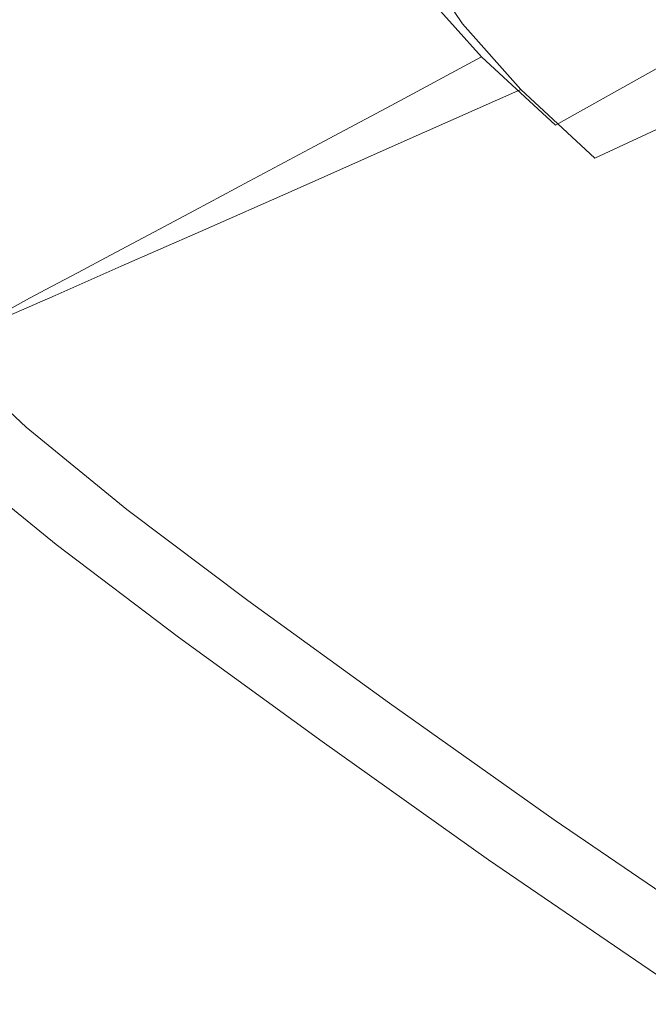
# Model space of a CAD drawing. Extents: x 23 to 523, y 292 to 692.
# Drawn here: x 38 to 65, y 389 to 431 of the extents above; entities that cross this region are included whole.
import ezdxf

# ---------------------------------------------------------------- set-up
doc = ezdxf.new("R2010")
doc.units = 0
doc.header["$LTSCALE"] = 500
doc.header["$MEASUREMENT"] = 0
doc.layers.add('NOVOTERM_CERAMIKA', color=7, linetype='Continuous')

msp = doc.modelspace()

# ---------------------------------------------------------------- linework, layer by layer
at = {"layer": 'NOVOTERM_CERAMIKA', "lineweight": 0}
for points, invisible_edges in [([(63.151, 433.65, 346.34), (57.444, 431.199, 353.585), (55.565, 433.974, 353.572), (61.319, 436.355, 346.333)], 9), ([(65.595, 430.903, 346.34), (63.151, 433.65, 346.34), (69.316, 436.312, 339.266), (71.692, 433.642, 339.266)], 15), ([(44.264, 432.838, 367.959), (40.132, 431.207, 374.879), (39.322, 434.38, 374.716), (43.467, 435.959, 367.851)], 15), ([(39.914, 432.031, 392.654), (39.114, 435.176, 392.075), (37.088, 434.233, 397.111), (37.895, 431.061, 397.765)], 15), ([(51.826, 430.546, 375.284), (55.761, 432.579, 368.906), (53.889, 435.336, 368.817), (49.92, 433.354, 375.17)], 15), ([(58.263, 429.78, 368.917), (62.791, 432.21, 362.54), (60.343, 434.949, 362.532), (55.761, 432.579, 368.906)], 11), ([(62.791, 432.21, 362.54), (65.903, 429.332, 362.494), (71.056, 432.216, 356.255), (68.023, 435.021, 356.287)], 15), ([(36.638, 429.83, 381.429), (35.816, 433.048, 381.197), (39.322, 434.38, 374.716), (40.132, 431.207, 374.879)], 15), ([(46.538, 431.668, 381.403), (45.204, 434.578, 381.127), (42.329, 433.193, 387.069), (43.679, 430.245, 387.398)], 15), ([(50.317, 431.812, 360.849), (45.617, 429.884, 368.03), (44.264, 432.838, 367.959), (48.99, 434.709, 360.804)], 15), ([(57.444, 431.199, 353.585), (52.238, 428.974, 360.871), (50.317, 431.812, 360.849), (55.565, 433.974, 353.572)], 15), ([(65.595, 430.903, 346.34), (59.951, 428.382, 353.587), (57.444, 431.199, 353.585), (63.151, 433.65, 346.34)], 13), ([(43.679, 430.245, 387.398), (42.329, 433.193, 387.069), (39.914, 432.031, 392.654), (41.278, 429.052, 393.036)], 15), ([(48.473, 428.817, 381.545), (51.826, 430.546, 375.284), (49.92, 433.354, 375.17), (46.538, 431.668, 381.403)], 15), ([(45.617, 429.884, 368.03), (41.509, 428.203, 374.985), (40.132, 431.207, 374.879), (44.264, 432.838, 367.959)], 15), ([(54.373, 427.695, 375.298), (58.263, 429.78, 368.917), (55.761, 432.579, 368.906), (51.826, 430.546, 375.284)], 13), ([(58.263, 429.78, 368.917), (61.442, 426.839, 368.855), (65.903, 429.332, 362.494), (62.791, 432.21, 362.54)], 13), ([(41.278, 429.052, 393.036), (39.914, 432.031, 392.654), (37.895, 431.061, 397.765), (39.271, 428.056, 398.196)], 15), ([(52.238, 428.974, 360.871), (47.576, 426.99, 368.066), (45.617, 429.884, 368.03), (50.317, 431.812, 360.849)], 15), ([(48.473, 428.817, 381.545), (46.538, 431.668, 381.403), (43.679, 430.245, 387.398), (45.638, 427.358, 387.567)], 15), ([(39.271, 428.056, 398.196), (37.895, 431.061, 397.765), (36.206, 430.251, 402.284), (37.592, 427.224, 402.759)], 15), ([(38.034, 426.783, 381.581), (36.638, 429.83, 381.429), (40.132, 431.207, 374.879), (41.509, 428.203, 374.985)], 15), ([(59.951, 428.382, 353.587), (54.802, 426.094, 360.874), (52.238, 428.974, 360.871), (57.444, 431.199, 353.585)], 15), ([(65.595, 430.903, 346.34), (68.699, 428.018, 346.336), (63.134, 425.424, 353.577), (59.951, 428.382, 353.587)], 9), ([(51.059, 425.922, 381.561), (54.373, 427.695, 375.298), (51.826, 430.546, 375.284), (48.473, 428.817, 381.545)], 15), ([(45.638, 427.358, 387.567), (43.679, 430.245, 387.398), (41.278, 429.052, 393.036), (43.258, 426.134, 393.231)], 15), ([(47.576, 426.99, 368.066), (43.501, 425.26, 375.039), (41.509, 428.203, 374.985), (45.617, 429.884, 368.03)], 15), ([(54.373, 427.695, 375.298), (57.61, 424.7, 375.218), (61.442, 426.839, 368.855), (58.263, 429.78, 368.917)], 3), ([(61.442, 426.839, 368.855), (65.347, 423.656, 368.727), (69.725, 426.218, 362.399), (65.903, 429.332, 362.494)], 11), ([(43.258, 426.134, 393.231), (41.278, 429.052, 393.036), (39.271, 428.056, 398.196), (41.267, 425.112, 398.417)], 15), ([(51.059, 425.922, 381.561), (48.473, 428.817, 381.545), (45.638, 427.358, 387.567), (48.256, 424.426, 387.587)], 7), ([(54.802, 426.094, 360.874), (50.191, 424.052, 368.07), (47.576, 426.99, 368.066), (52.238, 428.974, 360.871)], 15), ([(59.951, 428.382, 353.587), (63.134, 425.424, 353.577), (58.057, 423.068, 360.857), (54.802, 426.094, 360.874)], 7), ([(41.267, 425.112, 398.417), (39.271, 428.056, 398.196), (37.592, 427.224, 402.759), (39.602, 424.259, 403.002)], 15), ([(40.054, 423.799, 381.658), (38.034, 426.783, 381.581), (41.509, 428.203, 374.985), (43.501, 425.26, 375.039)], 15), ([(68.699, 428.018, 346.336), (72.508, 424.897, 346.326), (67.041, 422.223, 353.558), (63.134, 425.424, 353.577)], 14), ([(51.059, 425.922, 381.561), (54.345, 422.881, 381.463), (57.61, 424.7, 375.218), (54.373, 427.695, 375.298)], 7), ([(38.199, 423.539, 406.868), (39.602, 424.259, 403.002), (37.592, 427.224, 402.759), (36.176, 426.522, 406.605)], 15), ([(48.256, 424.426, 387.587), (45.638, 427.358, 387.567), (43.258, 426.134, 393.231), (45.903, 423.171, 393.255)], 7), ([(37.178, 422.582, 387.904), (35.135, 425.6, 387.8), (38.034, 426.783, 381.581), (40.054, 423.799, 381.658)], 15), ([(50.191, 424.052, 368.07), (46.159, 422.273, 375.044), (43.501, 425.26, 375.039), (47.576, 426.99, 368.066)], 15), ([(57.61, 424.7, 375.218), (61.586, 421.459, 375.053), (65.347, 423.656, 368.727), (61.442, 426.839, 368.855)], 15), ([(45.903, 423.171, 393.255), (43.258, 426.134, 393.231), (41.267, 425.112, 398.417), (43.935, 422.124, 398.443)], 7), ([(51.059, 425.922, 381.561), (48.256, 424.426, 387.587), (51.584, 421.345, 387.47), (54.345, 422.881, 381.463)], 15), ([(54.802, 426.094, 360.874), (58.057, 423.068, 360.857), (53.51, 420.967, 368.044), (50.191, 424.052, 368.07)], 7), ([(65.347, 423.656, 368.727), (70.027, 420.133, 368.538), (74.305, 422.771, 362.259), (69.725, 426.218, 362.399)], 11), ([(63.134, 425.424, 353.577), (67.041, 422.223, 353.558), (62.052, 419.795, 360.824), (58.057, 423.068, 360.857)], 15), ([(43.935, 422.124, 398.443), (41.267, 425.112, 398.417), (39.602, 424.259, 403.002), (42.288, 421.248, 403.031)], 7), ([(42.749, 420.771, 381.666), (40.054, 423.799, 381.658), (43.501, 425.26, 375.039), (46.159, 422.273, 375.044)], 7), ([(54.345, 422.881, 381.463), (58.381, 419.59, 381.259), (61.586, 421.459, 375.053), (57.61, 424.7, 375.218)], 15), ([(40.901, 420.51, 406.899), (42.288, 421.248, 403.031), (39.602, 424.259, 403.002), (38.199, 423.539, 406.868)], 15), ([(48.256, 424.426, 387.587), (45.903, 423.171, 393.255), (49.265, 420.058, 393.119), (51.584, 421.345, 387.47)], 15), ([(39.905, 419.518, 387.915), (37.178, 422.582, 387.904), (40.054, 423.799, 381.658), (42.749, 420.771, 381.666)], 7), ([(50.191, 424.052, 368.07), (53.51, 420.967, 368.044), (49.535, 419.136, 375.005), (46.159, 422.273, 375.044)], 7), ([(39.748, 419.897, 410.137), (40.901, 420.51, 406.899), (38.199, 423.539, 406.868), (37.033, 422.941, 410.104)], 15), ([(61.586, 421.459, 375.053), (66.351, 417.871, 374.81), (70.027, 420.133, 368.538), (65.347, 423.656, 368.727)], 15), ([(38.809, 419.394, 412.834), (39.748, 419.897, 410.137), (37.033, 422.941, 410.104), (36.083, 422.451, 412.8)], 15), ([(45.903, 423.171, 393.255), (43.935, 422.124, 398.443), (47.325, 418.983, 398.29), (49.265, 420.058, 393.119)], 15), ([(54.345, 422.881, 381.463), (51.584, 421.345, 387.47), (55.671, 418.012, 387.227), (58.381, 419.59, 381.259)], 15), ([(58.057, 423.068, 360.857), (62.052, 419.795, 360.824), (57.584, 417.629, 367.99), (53.51, 420.967, 368.044)], 15), ([(37.569, 418.49, 393.774), (34.817, 421.583, 393.76), (37.178, 422.582, 387.904), (39.905, 419.518, 387.915)], 7), ([(38.059, 418.989, 415.082), (38.809, 419.394, 412.834), (36.083, 422.451, 412.8), (35.324, 422.056, 415.046)], 15), ([(43.935, 422.124, 398.443), (42.288, 421.248, 403.031), (45.703, 418.085, 402.862), (47.325, 418.983, 398.29)], 15), ([(42.749, 420.771, 381.666), (46.159, 422.273, 375.044), (49.535, 419.136, 375.005), (46.172, 417.589, 381.61)], 15), ([(67.041, 422.223, 353.558), (71.719, 418.679, 353.53), (66.837, 416.171, 360.774), (62.052, 419.795, 360.824)], 15), ([(40.901, 420.51, 406.899), (44.335, 417.328, 406.717), (45.703, 418.085, 402.862), (42.288, 421.248, 403.031)], 7), ([(51.584, 421.345, 387.47), (49.265, 420.058, 393.119), (53.394, 416.69, 392.837), (55.671, 418.012, 387.227)], 15), ([(58.381, 419.59, 381.259), (63.218, 415.946, 380.959), (66.351, 417.871, 374.81), (61.586, 421.459, 375.053)], 15), ([(39.905, 419.518, 387.915), (42.749, 420.771, 381.666), (46.172, 417.589, 381.61), (43.367, 416.3, 387.839)], 15), ([(53.51, 420.967, 368.044), (57.584, 417.629, 367.99), (53.678, 415.741, 374.925), (49.535, 419.136, 375.005)], 15), ([(39.748, 419.897, 410.137), (43.2, 416.698, 409.943), (44.335, 417.328, 406.717), (40.901, 420.51, 406.899)], 7), ([(38.809, 419.394, 412.834), (42.274, 416.183, 412.632), (43.2, 416.698, 409.943), (39.748, 419.897, 410.137)], 7), ([(49.265, 420.058, 393.119), (47.325, 418.983, 398.29), (51.49, 415.585, 397.971), (53.394, 416.69, 392.837)], 15), ([(37.569, 418.49, 393.774), (39.905, 419.518, 387.915), (43.367, 416.3, 387.839), (41.064, 415.242, 393.676)], 15), ([(58.381, 419.59, 381.259), (55.671, 418.012, 387.227), (60.568, 414.322, 386.868), (63.218, 415.946, 380.959)], 15), ([(62.052, 419.795, 360.824), (66.837, 416.171, 360.774), (62.463, 413.933, 367.911), (57.584, 417.629, 367.99)], 15), ([(38.059, 418.989, 415.082), (41.535, 415.768, 414.872), (42.274, 416.183, 412.632), (38.809, 419.394, 412.834)], 7), ([(46.172, 417.589, 381.61), (49.535, 419.136, 375.005), (53.678, 415.741, 374.925), (50.374, 414.147, 381.495)], 15), ([(37.475, 418.67, 416.969), (37.035, 418.422, 418.587), (40.527, 415.185, 418.367), (40.96, 415.439, 416.754)], 15), ([(38.059, 418.989, 415.082), (37.475, 418.67, 416.969), (40.96, 415.439, 416.754), (41.535, 415.768, 414.872)], 15), ([(47.325, 418.983, 398.29), (45.703, 418.085, 402.862), (49.897, 414.662, 402.511), (51.49, 415.585, 397.971)], 15), ([(35.685, 417.66, 399.222), (37.569, 418.49, 393.774), (41.064, 415.242, 393.676), (39.206, 414.388, 399.103)], 15), ([(36.716, 418.232, 420.025), (36.494, 418.087, 421.374), (39.995, 414.842, 421.148), (40.212, 414.99, 419.802)], 15), ([(37.035, 418.422, 418.587), (36.716, 418.232, 420.025), (40.212, 414.99, 419.802), (40.527, 415.185, 418.367)], 15), ([(36.127, 417.738, 426.572), (39.638, 414.483, 426.341), (39.695, 414.557, 425.112), (36.187, 417.81, 425.343)], 7), ([(36.187, 417.81, 425.343), (39.695, 414.557, 425.112), (39.758, 414.635, 423.823), (36.252, 417.885, 424.053)], 7), ([(36.252, 417.885, 424.053), (39.758, 414.635, 423.823), (39.851, 414.727, 422.495), (36.347, 417.975, 422.723)], 7), ([(36.347, 417.975, 422.723), (39.851, 414.727, 422.495), (39.995, 414.842, 421.148), (36.494, 418.087, 421.374)], 7), ([(44.335, 417.328, 406.717), (48.554, 413.885, 406.338), (49.897, 414.662, 402.511), (45.703, 418.085, 402.862)], 15), ([(55.671, 418.012, 387.227), (53.394, 416.69, 392.837), (58.342, 412.96, 392.421), (60.568, 414.322, 386.868)], 15), ([(63.218, 415.946, 380.959), (68.904, 411.847, 380.572), (71.953, 413.834, 374.497), (66.351, 417.871, 374.81)], 15), ([(35.685, 417.66, 399.222), (39.206, 414.388, 399.103), (37.738, 413.71, 404.1), (34.197, 417.002, 404.242)], 7), ([(35.761, 417.46, 429.697), (35.5, 417.314, 430.483), (39.025, 414.045, 430.25), (39.281, 414.195, 429.464)], 15), ([(35.937, 417.573, 428.77), (35.761, 417.46, 429.697), (39.281, 414.195, 429.464), (39.453, 414.312, 428.537)], 15), ([(36.052, 417.662, 427.722), (35.937, 417.573, 428.77), (39.453, 414.312, 428.537), (39.564, 414.405, 427.49)], 15), ([(36.127, 417.738, 426.572), (36.052, 417.662, 427.722), (39.564, 414.405, 427.49), (39.638, 414.483, 426.341)], 15), ([(43.367, 416.3, 387.839), (46.172, 417.589, 381.61), (50.374, 414.147, 381.495), (47.617, 412.818, 387.684)], 15), ([(57.584, 417.629, 367.99), (62.463, 413.933, 367.911), (58.639, 411.983, 374.807), (53.678, 415.741, 374.925)], 15), ([(34.681, 416.91, 431.569), (38.219, 413.626, 431.334), (38.664, 413.851, 430.874), (35.132, 417.128, 431.108)], 11), ([(35.132, 417.128, 431.108), (38.664, 413.851, 430.874), (39.025, 414.045, 430.25), (35.5, 417.314, 430.483)], 7), ([(43.2, 416.698, 409.943), (47.439, 413.238, 409.542), (48.554, 413.885, 406.338), (44.335, 417.328, 406.717)], 15), ([(42.274, 416.183, 412.632), (46.53, 412.708, 412.211), (47.439, 413.238, 409.542), (43.2, 416.698, 409.943)], 15), ([(53.394, 416.69, 392.837), (51.49, 415.585, 397.971), (56.48, 411.823, 397.502), (58.342, 412.96, 392.421)], 15), ([(41.064, 415.242, 393.676), (43.367, 416.3, 387.839), (47.617, 412.818, 387.684), (45.353, 411.728, 393.477)], 15), ([(41.535, 415.768, 414.872), (45.804, 412.281, 414.436), (46.53, 412.708, 412.211), (42.274, 416.183, 412.632)], 15), ([(66.837, 416.171, 360.774), (72.459, 412.094, 360.711), (68.196, 409.776, 367.81), (62.463, 413.933, 367.911)], 15), ([(41.535, 415.768, 414.872), (40.96, 415.439, 416.754), (45.24, 411.944, 416.306), (45.804, 412.281, 414.436)], 15), ([(50.374, 414.147, 381.495), (53.678, 415.741, 374.925), (58.639, 411.983, 374.807), (55.404, 410.336, 381.326)], 15), ([(63.218, 415.946, 380.959), (60.568, 414.322, 386.868), (66.326, 410.17, 386.406), (68.904, 411.847, 380.572)], 15), ([(39.206, 414.388, 399.103), (41.064, 415.242, 393.676), (45.353, 411.728, 393.477), (43.528, 410.847, 398.857)], 15), ([(40.96, 415.439, 416.754), (40.527, 415.185, 418.367), (44.815, 411.683, 417.91), (45.24, 411.944, 416.306)], 15), ([(51.49, 415.585, 397.971), (49.897, 414.662, 402.511), (54.922, 410.873, 401.994), (56.48, 411.823, 397.502)], 15), ([(39.851, 414.727, 422.495), (44.154, 411.212, 422.022), (44.294, 411.33, 420.678), (39.995, 414.842, 421.148)], 15), ([(40.212, 414.99, 419.802), (39.995, 414.842, 421.148), (44.294, 411.33, 420.678), (44.507, 411.482, 419.338)], 15), ([(40.527, 415.185, 418.367), (40.212, 414.99, 419.802), (44.507, 411.482, 419.338), (44.815, 411.683, 417.91)], 15), ([(39.206, 414.388, 399.103), (43.528, 410.847, 398.857), (42.085, 410.148, 403.809), (37.738, 413.71, 404.1)], 15), ([(39.564, 414.405, 427.49), (39.453, 414.312, 428.537), (43.771, 410.784, 428.055), (43.879, 410.88, 427.008)], 15), ([(39.638, 414.483, 426.341), (39.564, 414.405, 427.49), (43.879, 410.88, 427.008), (43.949, 410.961, 425.86)], 15), ([(39.638, 414.483, 426.341), (43.949, 410.961, 425.86), (44.004, 411.037, 424.633), (39.695, 414.557, 425.112)], 15), ([(39.695, 414.557, 425.112), (44.004, 411.037, 424.633), (44.065, 411.117, 423.347), (39.758, 414.635, 423.823)], 15), ([(39.758, 414.635, 423.823), (44.065, 411.117, 423.347), (44.154, 411.212, 422.022), (39.851, 414.727, 422.495)], 15), ([(48.554, 413.885, 406.338), (53.608, 410.072, 405.781), (54.922, 410.873, 401.994), (49.897, 414.662, 402.511)], 15), ([(38.664, 413.851, 430.874), (43, 410.307, 430.39), (43.354, 410.507, 429.767), (39.025, 414.045, 430.25)], 15), ([(39.281, 414.195, 429.464), (39.025, 414.045, 430.25), (43.354, 410.507, 429.767), (43.604, 410.663, 428.982)], 15), ([(39.453, 414.312, 428.537), (39.281, 414.195, 429.464), (43.604, 410.663, 428.982), (43.771, 410.784, 428.055)], 15), ([(47.617, 412.818, 387.684), (50.374, 414.147, 381.495), (55.404, 410.336, 381.326), (52.706, 408.964, 387.457)], 15), ([(60.568, 414.322, 386.868), (58.342, 412.96, 392.421), (64.159, 408.765, 391.886), (66.326, 410.17, 386.406)], 15), ([(37.738, 413.71, 404.1), (42.085, 410.148, 403.809), (40.971, 409.604, 408.316), (36.604, 413.182, 408.651)], 15), ([(37.715, 413.379, 431.629), (42.071, 409.817, 431.144), (42.565, 410.073, 430.85), (38.219, 413.626, 431.334)], 15), ([(38.219, 413.626, 431.334), (42.565, 410.073, 430.85), (43, 410.307, 430.39), (38.664, 413.851, 430.874)], 11), ([(47.439, 413.238, 409.542), (52.518, 409.406, 408.951), (53.608, 410.072, 405.781), (48.554, 413.885, 406.338)], 15), ([(62.463, 413.933, 367.911), (68.196, 409.776, 367.81), (64.469, 407.756, 374.655), (58.639, 411.983, 374.807)], 15), ([(36.604, 413.182, 408.651), (40.971, 409.604, 408.316), (40.13, 409.187, 412.362), (35.748, 412.777, 412.737)], 15), ([(37.174, 413.121, 431.757), (36.618, 412.863, 431.716), (40.994, 409.282, 431.229), (41.539, 409.549, 431.271)], 15), ([(37.174, 413.121, 431.757), (41.539, 409.549, 431.271), (42.071, 409.817, 431.144), (37.715, 413.379, 431.629)], 15), ([(46.53, 412.708, 412.211), (51.629, 408.861, 411.593), (52.518, 409.406, 408.951), (47.439, 413.238, 409.542)], 15), ([(35.748, 412.777, 412.737), (40.13, 409.187, 412.362), (39.508, 408.868, 415.931), (35.114, 412.468, 416.341)], 15), ([(36.618, 412.863, 431.716), (36.071, 412.616, 431.504), (40.457, 409.026, 431.016), (40.994, 409.282, 431.229)], 15), ([(45.353, 411.728, 393.477), (47.617, 412.818, 387.684), (52.706, 408.964, 387.457), (50.49, 407.837, 393.185)], 15), ([(45.804, 412.281, 414.436), (50.92, 408.422, 413.795), (51.629, 408.861, 411.593), (46.53, 412.708, 412.211)], 15), ([(58.342, 412.96, 392.421), (56.48, 411.823, 397.502), (62.346, 407.591, 396.898), (64.159, 408.765, 391.886)], 15), ([(34.647, 412.227, 419.445), (35.114, 412.468, 416.341), (39.508, 408.868, 415.931), (39.049, 408.62, 419.008)], 15), ([(35.555, 412.39, 431.119), (35.093, 412.197, 430.56), (39.496, 408.592, 430.071), (39.95, 408.792, 430.631)], 15), ([(36.071, 412.616, 431.504), (35.555, 412.39, 431.119), (39.95, 408.792, 430.631), (40.457, 409.026, 431.016)], 13), ([(45.804, 412.281, 414.436), (45.24, 411.944, 416.306), (50.368, 408.074, 415.648), (50.92, 408.422, 413.795)], 15), ([(34.13, 411.885, 426.158), (34.166, 411.939, 424.312), (38.579, 408.323, 423.841), (38.545, 408.268, 425.677)], 15), ([(34.13, 411.885, 426.158), (38.545, 408.268, 425.677), (38.631, 408.271, 427.178), (34.216, 411.888, 427.664)], 15), ([(34.166, 411.939, 424.312), (34.334, 412.052, 422.088), (38.743, 408.439, 421.631), (38.579, 408.323, 423.841)], 15), ([(34.216, 411.888, 427.664), (38.631, 408.271, 427.178), (38.826, 408.328, 428.385), (34.413, 411.942, 428.874)], 15), ([(34.334, 412.052, 422.088), (34.647, 412.227, 419.445), (39.049, 408.62, 419.008), (38.743, 408.439, 421.631)], 15), ([(34.413, 411.942, 428.874), (38.826, 408.328, 428.385), (39.118, 408.436, 429.336), (34.709, 412.047, 429.825)], 15), ([(34.709, 412.047, 429.825), (39.118, 408.436, 429.336), (39.496, 408.592, 430.071), (35.093, 412.197, 430.56)], 15), ([(45.24, 411.944, 416.306), (44.815, 411.683, 417.91), (49.954, 407.805, 417.238), (50.368, 408.074, 415.648)], 15), ([(55.404, 410.336, 381.326), (58.639, 411.983, 374.807), (64.469, 407.756, 374.655), (61.316, 406.05, 381.109)], 15), ([(43.528, 410.847, 398.857), (45.353, 411.728, 393.477), (50.49, 407.837, 393.185), (48.703, 406.927, 398.498)], 15), ([(44.507, 411.482, 419.338), (44.294, 411.33, 420.678), (49.446, 407.442, 419.988), (49.653, 407.599, 418.655)], 15), ([(44.815, 411.683, 417.91), (44.507, 411.482, 419.338), (49.653, 407.599, 418.655), (49.954, 407.805, 417.238)], 15), ([(56.48, 411.823, 397.502), (54.922, 410.873, 401.994), (60.83, 406.61, 401.328), (62.346, 407.591, 396.898)], 15), ([(43.949, 410.961, 425.86), (49.116, 407.062, 425.153), (49.167, 407.14, 423.928), (44.004, 411.037, 424.633)], 15), ([(44.004, 411.037, 424.633), (49.167, 407.14, 423.928), (49.225, 407.223, 422.645), (44.065, 411.117, 423.347)], 15), ([(44.065, 411.117, 423.347), (49.225, 407.223, 422.645), (49.311, 407.32, 421.325), (44.154, 411.212, 422.022)], 15), ([(44.154, 411.212, 422.022), (49.311, 407.32, 421.325), (49.446, 407.442, 419.988), (44.294, 411.33, 420.678)], 15), ([(43.528, 410.847, 398.857), (48.703, 406.927, 398.498), (47.291, 406.206, 403.382), (42.085, 410.148, 403.809)], 15), ([(43.604, 410.663, 428.982), (43.354, 410.507, 429.767), (48.54, 406.59, 429.056), (48.783, 406.752, 428.272)], 15), ([(43.771, 410.784, 428.055), (43.604, 410.663, 428.982), (48.783, 406.752, 428.272), (48.945, 406.878, 427.346)], 15), ([(43.879, 410.88, 427.008), (43.771, 410.784, 428.055), (48.945, 406.878, 427.346), (49.049, 406.978, 426.299)], 15), ([(43.949, 410.961, 425.86), (43.879, 410.88, 427.008), (49.049, 406.978, 426.299), (49.116, 407.062, 425.153)], 15), ([(53.608, 410.072, 405.781), (59.551, 405.783, 405.062), (60.83, 406.61, 401.328), (54.922, 410.873, 401.994)], 15), ([(42.085, 410.148, 403.809), (47.291, 406.206, 403.382), (46.2, 405.644, 407.824), (40.971, 409.604, 408.316)], 15), ([(42.565, 410.073, 430.85), (47.771, 406.139, 430.137), (48.196, 406.382, 429.679), (43, 410.307, 430.39)], 11), ([(43, 410.307, 430.39), (48.196, 406.382, 429.679), (48.54, 406.59, 429.056), (43.354, 410.507, 429.767)], 15), ([(52.706, 408.964, 387.457), (55.404, 410.336, 381.326), (61.316, 406.05, 381.109), (58.686, 404.628, 387.164)], 15), ([(72.994, 405.453, 385.852), (66.326, 410.17, 386.406), (64.159, 408.765, 391.886), (70.897, 403.997, 391.244)], 15), ([(41.539, 409.549, 431.271), (46.769, 405.595, 430.557), (47.288, 405.873, 430.431), (42.071, 409.817, 431.144)], 15), ([(42.071, 409.817, 431.144), (47.288, 405.873, 430.431), (47.771, 406.139, 430.137), (42.565, 410.073, 430.85)], 15), ([(52.518, 409.406, 408.951), (58.49, 405.096, 408.189), (59.551, 405.783, 405.062), (53.608, 410.072, 405.781)], 15), ([(74.834, 405.053, 367.689), (71.218, 402.952, 374.473), (64.469, 407.756, 374.655), (68.196, 409.776, 367.81)], 15), ([(40.971, 409.604, 408.316), (46.2, 405.644, 407.824), (45.377, 405.212, 411.811), (40.13, 409.187, 412.362)], 15), ([(41.539, 409.549, 431.271), (40.994, 409.282, 431.229), (46.236, 405.318, 430.514), (46.769, 405.595, 430.557)], 15), ([(51.629, 408.861, 411.593), (57.625, 404.533, 410.795), (58.49, 405.096, 408.189), (52.518, 409.406, 408.951)], 15), ([(39.049, 408.62, 419.008), (39.508, 408.868, 415.931), (44.769, 404.883, 415.33), (44.321, 404.627, 418.367)], 15), ([(40.13, 409.187, 412.362), (45.377, 405.212, 411.811), (44.769, 404.883, 415.33), (39.508, 408.868, 415.931)], 15), ([(40.457, 409.026, 431.016), (39.95, 408.792, 430.631), (45.214, 404.808, 429.914), (45.71, 405.051, 430.3)], 13), ([(40.994, 409.282, 431.229), (40.457, 409.026, 431.016), (45.71, 405.051, 430.3), (46.236, 405.318, 430.514)], 15), ([(50.49, 407.837, 393.185), (52.706, 408.964, 387.457), (58.686, 404.628, 387.164), (56.526, 403.46, 392.809)], 15), ([(38.743, 408.439, 421.631), (39.049, 408.62, 419.008), (44.321, 404.627, 418.367), (44.023, 404.44, 420.961)], 15), ([(39.118, 408.436, 429.336), (44.397, 404.438, 428.618), (44.769, 404.6, 429.354), (39.496, 408.592, 430.071)], 15), ([(39.95, 408.792, 430.631), (39.496, 408.592, 430.071), (44.769, 404.6, 429.354), (45.214, 404.808, 429.914)], 15), ([(50.92, 408.422, 413.795), (56.934, 404.079, 412.969), (57.625, 404.533, 410.795), (51.629, 408.861, 411.593)], 15), ([(70.897, 403.997, 391.244), (64.159, 408.765, 391.886), (62.346, 407.591, 396.898), (69.141, 402.782, 396.173)], 15), ([(38.545, 408.268, 425.677), (38.579, 408.323, 423.841), (43.864, 404.32, 423.15), (43.833, 404.264, 424.972)], 15), ([(38.545, 408.268, 425.677), (43.833, 404.264, 424.972), (43.919, 404.266, 426.465), (38.631, 408.271, 427.178)], 15), ([(38.579, 408.323, 423.841), (38.743, 408.439, 421.631), (44.023, 404.44, 420.961), (43.864, 404.32, 423.15)], 15), ([(38.631, 408.271, 427.178), (43.919, 404.266, 426.465), (44.11, 404.326, 427.668), (38.826, 408.328, 428.385)], 15), ([(38.826, 408.328, 428.385), (44.11, 404.326, 427.668), (44.397, 404.438, 428.618), (39.118, 408.436, 429.336)], 15), ([(50.368, 408.074, 415.648), (49.954, 407.805, 417.238), (55.995, 403.443, 416.371), (56.398, 403.721, 414.799)], 15), ([(50.92, 408.422, 413.795), (50.368, 408.074, 415.648), (56.398, 403.721, 414.799), (56.934, 404.079, 412.969)], 15), ([(48.703, 406.927, 398.498), (50.49, 407.837, 393.185), (56.526, 403.46, 392.809), (54.784, 402.518, 398.035)], 15), ([(49.653, 407.599, 418.655), (49.446, 407.442, 419.988), (55.504, 403.068, 419.098), (55.704, 403.23, 417.775)], 15), ([(49.954, 407.805, 417.238), (49.653, 407.599, 418.655), (55.704, 403.23, 417.775), (55.995, 403.443, 416.371)], 15), ([(68.16, 401.179, 380.849), (61.316, 406.05, 381.109), (64.469, 407.756, 374.655), (71.218, 402.952, 374.473)], 15), ([(49.167, 407.14, 423.928), (55.238, 402.756, 423.02), (55.292, 402.842, 421.741), (49.225, 407.223, 422.645)], 15), ([(49.225, 407.223, 422.645), (55.292, 402.842, 421.741), (55.373, 402.942, 420.427), (49.311, 407.32, 421.325)], 15), ([(49.311, 407.32, 421.325), (55.373, 402.942, 420.427), (55.504, 403.068, 419.098), (49.446, 407.442, 419.988)], 15), ([(69.141, 402.782, 396.173), (62.346, 407.591, 396.898), (60.83, 406.61, 401.328), (67.673, 401.766, 400.528)], 15), ([(48.703, 406.927, 398.498), (54.784, 402.518, 398.035), (53.407, 401.77, 402.832), (47.291, 406.206, 403.382)], 15), ([(48.783, 406.752, 428.272), (48.54, 406.59, 429.056), (54.638, 402.184, 428.14), (54.872, 402.353, 427.356)], 15), ([(48.945, 406.878, 427.346), (48.783, 406.752, 428.272), (54.872, 402.353, 427.356), (55.028, 402.484, 426.431)], 15), ([(49.049, 406.978, 426.299), (48.945, 406.878, 427.346), (55.028, 402.484, 426.431), (55.127, 402.588, 425.386)], 15), ([(49.116, 407.062, 425.153), (49.049, 406.978, 426.299), (55.127, 402.588, 425.386), (55.19, 402.675, 424.242)], 15), ([(49.116, 407.062, 425.153), (55.19, 402.675, 424.242), (55.238, 402.756, 423.02), (49.167, 407.14, 423.928)], 15), ([(47.771, 406.139, 430.137), (53.891, 401.714, 429.22), (54.303, 401.967, 428.762), (48.196, 406.382, 429.679)], 11), ([(48.196, 406.382, 429.679), (54.303, 401.967, 428.762), (54.638, 402.184, 428.14), (48.54, 406.59, 429.056)], 15), ([(66.434, 400.91, 404.2), (67.673, 401.766, 400.528), (60.83, 406.61, 401.328), (59.551, 405.783, 405.062)], 15), ([(47.291, 406.206, 403.382), (53.407, 401.77, 402.832), (52.345, 401.188, 407.191), (46.2, 405.644, 407.824)], 15), ([(47.288, 405.873, 430.431), (53.421, 401.436, 429.512), (53.891, 401.714, 429.22), (47.771, 406.139, 430.137)], 15), ([(65.609, 399.701, 386.812), (58.686, 404.628, 387.164), (61.316, 406.05, 381.109), (68.16, 401.179, 380.849)], 15), ([(46.2, 405.644, 407.824), (52.345, 401.188, 407.191), (51.544, 400.741, 411.103), (45.377, 405.212, 411.811)], 15), ([(46.769, 405.595, 430.557), (46.236, 405.318, 430.514), (52.396, 400.858, 429.593), (52.916, 401.147, 429.637)], 15), ([(46.769, 405.595, 430.557), (52.916, 401.147, 429.637), (53.421, 401.436, 429.512), (47.288, 405.873, 430.431)], 15), ([(65.407, 400.198, 407.274), (66.434, 400.91, 404.2), (59.551, 405.783, 405.062), (58.49, 405.096, 408.189)], 15), ([(45.377, 405.212, 411.811), (51.544, 400.741, 411.103), (50.952, 400.4, 414.556), (44.769, 404.883, 415.33)], 15), ([(46.236, 405.318, 430.514), (45.71, 405.051, 430.3), (51.884, 400.58, 429.378), (52.396, 400.858, 429.593)], 15), ([(64.569, 399.615, 409.838), (65.407, 400.198, 407.274), (58.49, 405.096, 408.189), (57.625, 404.533, 410.795)], 15), ([(44.321, 404.627, 418.367), (44.769, 404.883, 415.33), (50.952, 400.4, 414.556), (50.517, 400.134, 417.543)], 15), ([(45.214, 404.808, 429.914), (44.769, 404.6, 429.354), (50.965, 400.11, 428.43), (51.4, 400.327, 428.991)], 15), ([(45.71, 405.051, 430.3), (45.214, 404.808, 429.914), (51.4, 400.327, 428.991), (51.884, 400.58, 429.378)], 13), ([(43.833, 404.264, 424.972), (43.864, 404.32, 423.15), (50.075, 399.817, 422.261), (50.046, 399.759, 424.064)], 15), ([(43.833, 404.264, 424.972), (50.046, 399.759, 424.064), (50.132, 399.762, 425.547), (43.919, 404.266, 426.465)], 15), ([(43.864, 404.32, 423.15), (44.023, 404.44, 420.961), (50.228, 399.941, 420.099), (50.075, 399.817, 422.261)], 15), ([(43.919, 404.266, 426.465), (50.132, 399.762, 425.547), (50.32, 399.824, 426.744), (44.11, 404.326, 427.668)], 15), ([(44.023, 404.44, 420.961), (44.321, 404.627, 418.367), (50.517, 400.134, 417.543), (50.228, 399.941, 420.099)], 15), ([(44.11, 404.326, 427.668), (50.32, 399.824, 426.744), (50.602, 399.941, 427.693), (44.397, 404.438, 428.618)], 15), ([(44.397, 404.438, 428.618), (50.602, 399.941, 427.693), (50.965, 400.11, 428.43), (44.769, 404.6, 429.354)], 15), ([(63.513, 398.487, 392.358), (56.526, 403.46, 392.809), (58.686, 404.628, 387.164), (65.609, 399.701, 386.812)], 15), ([(63.901, 399.145, 411.978), (64.569, 399.615, 409.838), (57.625, 404.533, 410.795), (56.934, 404.079, 412.969)], 15), ([(63.901, 399.145, 411.978), (56.934, 404.079, 412.969), (56.398, 403.721, 414.799), (63.382, 398.774, 413.78)], 15), ([(61.824, 397.508, 397.48), (54.784, 402.518, 398.035), (56.526, 403.46, 392.809), (63.513, 398.487, 392.358)], 15), ([(62.992, 398.486, 415.332), (55.995, 403.443, 416.371), (55.704, 403.23, 417.775), (62.711, 398.266, 416.719)], 15), ([(63.382, 398.774, 413.78), (56.398, 403.721, 414.799), (55.995, 403.443, 416.371), (62.992, 398.486, 415.332)], 15), ([(62.318, 397.864, 420.656), (62.395, 397.968, 419.349), (55.373, 402.942, 420.427), (55.292, 402.842, 421.741)], 15), ([(62.395, 397.968, 419.349), (62.519, 398.098, 418.03), (55.504, 403.068, 419.098), (55.373, 402.942, 420.427)], 15), ([(62.711, 398.266, 416.719), (55.704, 403.23, 417.775), (55.504, 403.068, 419.098), (62.519, 398.098, 418.03)], 15), ([(61.824, 397.508, 397.48), (60.489, 396.731, 402.173), (53.407, 401.77, 402.832), (54.784, 402.518, 398.035)], 15), ([(62.167, 397.6, 424.29), (55.127, 402.588, 425.386), (55.028, 402.484, 426.431), (62.073, 397.491, 425.334)], 15), ([(62.225, 397.691, 423.148), (55.19, 402.675, 424.242), (55.127, 402.588, 425.386), (62.167, 397.6, 424.29)], 15), ([(62.225, 397.691, 423.148), (62.268, 397.775, 421.93), (55.238, 402.756, 423.02), (55.19, 402.675, 424.242)], 15), ([(62.268, 397.775, 421.93), (62.318, 397.864, 420.656), (55.292, 402.842, 421.741), (55.238, 402.756, 423.02)], 15), ([(61.377, 396.95, 427.662), (61.699, 397.178, 427.041), (54.638, 402.184, 428.14), (54.303, 401.967, 428.762)], 15), ([(61.925, 397.354, 426.258), (54.872, 402.353, 427.356), (54.638, 402.184, 428.14), (61.699, 397.178, 427.041)], 15), ([(62.073, 397.491, 425.334), (55.028, 402.484, 426.431), (54.872, 402.353, 427.356), (61.925, 397.354, 426.258)], 15), ([(60.489, 396.731, 402.173), (59.458, 396.125, 406.433), (52.345, 401.188, 407.191), (53.407, 401.77, 402.832)], 15), ([(60.523, 396.395, 428.41), (60.978, 396.686, 428.119), (53.891, 401.714, 429.22), (53.421, 401.436, 429.512)], 15), ([(60.978, 396.686, 428.119), (61.377, 396.95, 427.662), (54.303, 401.967, 428.762), (53.891, 401.714, 429.22)], 13), ([(60.034, 396.093, 428.534), (60.523, 396.395, 428.41), (53.421, 401.436, 429.512), (52.916, 401.147, 429.637)], 15), ([(59.458, 396.125, 406.433), (58.682, 395.661, 410.253), (51.544, 400.741, 411.103), (52.345, 401.188, 407.191)], 15), ([(59.53, 395.79, 428.488), (52.396, 400.858, 429.593), (51.884, 400.58, 429.378), (59.032, 395.5, 428.272)], 15), ([(60.034, 396.093, 428.534), (52.916, 401.147, 429.637), (52.396, 400.858, 429.593), (59.53, 395.79, 428.488)], 15), ([(73.316, 394.813, 406.227), (74.306, 395.552, 403.213), (66.434, 400.91, 404.2), (65.407, 400.198, 407.274)], 15), ([(57.689, 395.03, 416.554), (50.517, 400.134, 417.543), (50.952, 400.4, 414.556), (58.109, 395.306, 413.628)], 15), ([(58.682, 395.661, 410.253), (58.109, 395.306, 413.628), (50.952, 400.4, 414.556), (51.544, 400.741, 411.103)], 15), ([(59.032, 395.5, 428.272), (51.884, 400.58, 429.378), (51.4, 400.327, 428.991), (58.562, 395.235, 427.884)], 11), ([(57.411, 394.829, 419.065), (50.228, 399.941, 420.099), (50.517, 400.134, 417.543), (57.689, 395.03, 416.554)], 15), ([(57.785, 394.831, 426.585), (58.139, 395.008, 427.322), (50.965, 400.11, 428.43), (50.602, 399.941, 427.693)], 15), ([(58.562, 395.235, 427.884), (51.4, 400.327, 428.991), (50.965, 400.11, 428.43), (58.139, 395.008, 427.322)], 15), ([(72.51, 394.208, 408.742), (73.316, 394.813, 406.227), (65.407, 400.198, 407.274), (64.569, 399.615, 409.838)], 15), ([(57.239, 394.64, 422.977), (50.046, 399.759, 424.064), (50.075, 399.817, 422.261), (57.264, 394.701, 421.194)], 15), ([(57.239, 394.64, 422.977), (57.325, 394.644, 424.446), (50.132, 399.762, 425.547), (50.046, 399.759, 424.064)], 15), ([(57.264, 394.701, 421.194), (50.075, 399.817, 422.261), (50.228, 399.941, 420.099), (57.411, 394.829, 419.065)], 15), ([(57.325, 394.644, 424.446), (57.51, 394.709, 425.638), (50.32, 399.824, 426.744), (50.132, 399.762, 425.547)], 15), ([(57.51, 394.709, 425.638), (57.785, 394.831, 426.585), (50.602, 399.941, 427.693), (50.32, 399.824, 426.744)], 15), ([(71.504, 393.02, 391.842), (63.513, 398.487, 392.358), (65.609, 399.701, 386.812), (73.525, 394.284, 386.41)], 15), ([(71.867, 393.721, 410.842), (72.51, 394.208, 408.742), (64.569, 399.615, 409.838), (63.901, 399.145, 411.978)], 15), ([(71.867, 393.721, 410.842), (63.901, 399.145, 411.978), (63.382, 398.774, 413.78), (71.368, 393.336, 412.614)], 15), ([(71.368, 393.336, 412.614), (63.382, 398.774, 413.78), (62.992, 398.486, 415.332), (70.994, 393.037, 414.141)], 15), ([(69.874, 391.999, 396.845), (61.824, 397.508, 397.48), (63.513, 398.487, 392.358), (71.504, 393.02, 391.842)], 15), ([(70.994, 393.037, 414.141), (62.992, 398.486, 415.332), (62.711, 398.266, 416.719), (70.725, 392.808, 415.51)], 15), ([(70.308, 392.299, 420.682), (70.353, 392.391, 419.414), (62.318, 397.864, 420.656), (62.268, 397.775, 421.93)], 15), ([(70.353, 392.391, 419.414), (70.425, 392.499, 418.115), (62.395, 397.968, 419.349), (62.318, 397.864, 420.656)], 15), ([(70.425, 392.499, 418.115), (70.542, 392.634, 416.807), (62.519, 398.098, 418.03), (62.395, 397.968, 419.349)], 15), ([(70.725, 392.808, 415.51), (62.711, 398.266, 416.719), (62.519, 398.098, 418.03), (70.542, 392.634, 416.807)], 15), ([(69.874, 391.999, 396.845), (68.586, 391.19, 401.419), (60.489, 396.731, 402.173), (61.824, 397.508, 397.48)], 15), ([(70.129, 392.002, 424.077), (62.073, 397.491, 425.334), (61.925, 397.354, 426.258), (69.988, 391.858, 425.001)], 15), ([(70.216, 392.116, 423.035), (62.167, 397.6, 424.29), (62.073, 397.491, 425.334), (70.129, 392.002, 424.077)], 15), ([(70.269, 392.211, 421.896), (62.225, 397.691, 423.148), (62.167, 397.6, 424.29), (70.216, 392.116, 423.035)], 15), ([(70.269, 392.211, 421.896), (70.308, 392.299, 420.682), (62.268, 397.775, 421.93), (62.225, 397.691, 423.148)], 15), ([(69.464, 391.435, 426.403), (69.773, 391.673, 425.783), (61.699, 397.178, 427.041), (61.377, 396.95, 427.662)], 15), ([(69.988, 391.858, 425.001), (61.925, 397.354, 426.258), (61.699, 397.178, 427.041), (69.773, 391.673, 425.783)], 15), ([(68.586, 391.19, 401.419), (67.593, 390.559, 405.564), (59.458, 396.125, 406.433), (60.489, 396.731, 402.173)], 15), ([(68.643, 390.853, 427.148), (69.081, 391.157, 426.858), (60.978, 396.686, 428.119), (60.523, 396.395, 428.41)], 15), ([(69.081, 391.157, 426.858), (69.464, 391.435, 426.403), (61.377, 396.95, 427.662), (60.978, 396.686, 428.119)], 13), ([(68.172, 390.536, 427.27), (68.643, 390.853, 427.148), (60.523, 396.395, 428.41), (60.034, 396.093, 428.534)], 15), ([(67.593, 390.559, 405.564), (66.845, 390.075, 409.28), (58.682, 395.661, 410.253), (59.458, 396.125, 406.433)], 15), ([(67.686, 390.219, 427.224), (59.53, 395.79, 428.488), (59.032, 395.5, 428.272), (67.205, 389.914, 427.006)], 15), ([(68.172, 390.536, 427.27), (60.034, 396.093, 428.534), (59.53, 395.79, 428.488), (67.686, 390.219, 427.224)], 15), ([(66.845, 390.075, 409.28), (66.293, 389.706, 412.566), (58.109, 395.306, 413.628), (58.682, 395.661, 410.253)], 15), ([(67.205, 389.914, 427.006), (59.032, 395.5, 428.272), (58.562, 395.235, 427.884), (66.751, 389.637, 426.617)], 11), ([(65.624, 389.209, 417.881), (57.411, 394.829, 419.065), (57.689, 395.03, 416.554), (65.89, 389.418, 415.423)], 15), ([(65.89, 389.418, 415.423), (57.689, 395.03, 416.554), (58.109, 395.306, 413.628), (66.293, 389.706, 412.566)], 15), ([(65.998, 389.214, 425.316), (66.342, 389.399, 426.054), (58.139, 395.008, 427.322), (57.785, 394.831, 426.585)], 15), ([(66.751, 389.637, 426.617), (58.562, 395.235, 427.884), (58.139, 395.008, 427.322), (66.342, 389.399, 426.054)], 15), ([(65.464, 389.012, 421.731), (57.239, 394.64, 422.977), (57.264, 394.701, 421.194), (65.485, 389.075, 419.973)], 15), ([(65.464, 389.012, 421.731), (65.549, 389.017, 423.186), (57.325, 394.644, 424.446), (57.239, 394.64, 422.977)], 15), ([(65.485, 389.075, 419.973), (57.264, 394.701, 421.194), (57.411, 394.829, 419.065), (65.624, 389.209, 417.881)], 15), ([(65.549, 389.017, 423.186), (65.73, 389.085, 424.37), (57.51, 394.709, 425.638), (57.325, 394.644, 424.446)], 15), ([(65.73, 389.085, 424.37), (65.998, 389.214, 425.316), (57.785, 394.831, 426.585), (57.51, 394.709, 425.638)], 15)]:
    msp.add_3dface(points, dxfattribs=dict(at, invisible_edges=invisible_edges))

doc.saveas('drawing.dxf')
